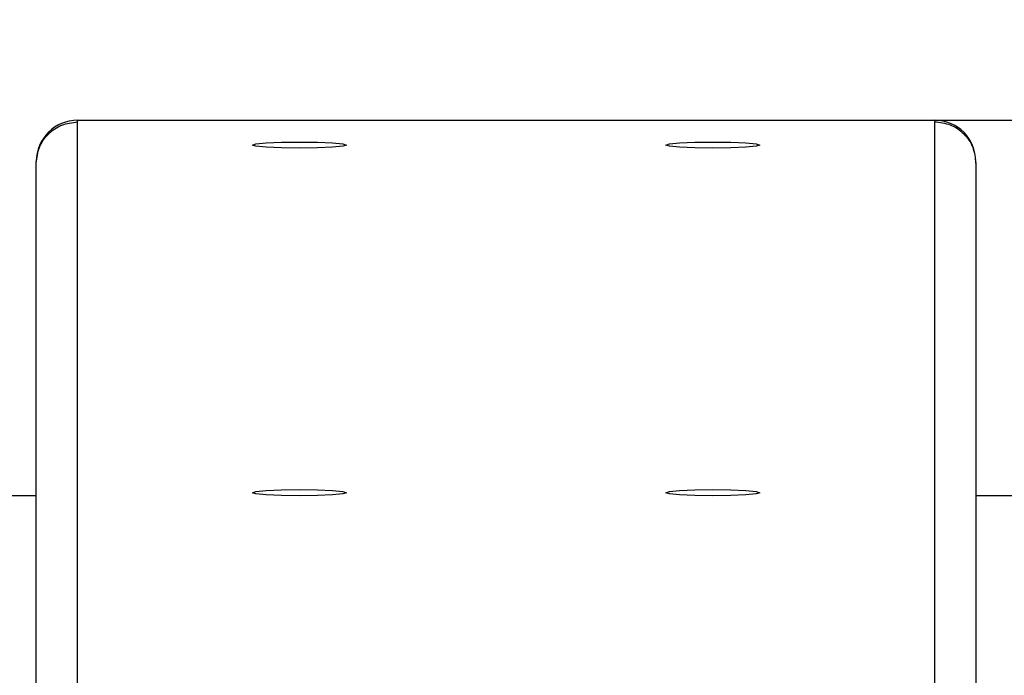
# Model space of a CAD drawing. Units: millimetres. Extents: x 3163 to 3583, y 2213 to 2510.
# Drawn here: x 3528 to 3533, y 2359 to 2362 of the extents above; entities that cross this region are included whole.
import ezdxf

# ---------------------------------------------------------------- set-up
doc = ezdxf.new("R2010")
doc.units = ezdxf.units.MM
doc.styles.get("Standard").update_dxf_attribs({"font": 'arial.ttf'})
doc.dimstyles.new('ISO-25', dxfattribs={"dimtxt": 2.5, "dimasz": 2.5, "dimexe": 1.25, "dimexo": 0.625, "dimtad": 1, "dimtxsty": 'Standard', "dimcen": 2.5, "dimadec": 0, "dimazin": 0, "dimtfac": 1, "dimtmove": 0, "dimatfit": 3, "dimfxl": 1, "dimarcsym": 0})

# ---------------------------------------------------------------- blocks, each defined once
blk = doc.blocks.new('*D24')
at = {"color": 0, "lineweight": -2, "transparency": 16777216}
for p, q in [((3557.4767, 2361.9474), (3557.4767, 2363.2454)), ((3557.4767, 2363.2454), (3564.0372, 2363.2454)), ((3531.7594, 2361.9474), (3558.4767, 2361.9474)), ((3557.4767, 2357.213), (3557.4767, 2360.9474)), ((3553.1726, 2356.213), (3558.4767, 2356.213))]:
    blk.add_line(p, q, dxfattribs=at)
at = {"color": 0, "transparency": 16777216}
for points in [[(3557.31, 2360.9474), (3557.6433, 2360.9474), (3557.4767, 2361.9474)], [(3557.31, 2357.213), (3557.6433, 2357.213), (3557.4767, 2356.213)]]:
    blk.add_solid(points, dxfattribs=at)
at = {"layer": 'Defpoints', "color": 0, "transparency": 16777216}
for p in [(3530.7594, 2361.9474), (3552.1726, 2356.213), (3557.4767, 2356.213)]:
    blk.add_point(p, dxfattribs=at)
at = {"color": 0, "transparency": 16777216, "insert": (3561.5189, 2366.5706), "char_height": 3.52778, "attachment_point": 5}
blk.add_mtext('62 ', dxfattribs=at)

msp = doc.modelspace()

# ---------------------------------------------------------------- linework, layer by layer
at = {"color": 7, "linetype": 'Continuous', "lineweight": 25}
for p, q in [((3528.6551, 2361.9478), (3532.8638, 2361.9478)), ((3528.6551, 2361.9474), (3528.6551, 2361.9478)), ((3528.6551, 2361.9478), (3532.8638, 2361.9478)), ((3528.6551, 2361.9474), (3528.6551, 2361.9478)), ((3528.6551, 2361.9478), (3532.8638, 2361.9478)), ((3528.6551, 2361.9474), (3528.6551, 2361.9478)), ((3528.6551, 2361.9478), (3532.8638, 2361.9478)), ((3528.6551, 2361.9474), (3528.6551, 2361.9478)), ((3528.6551, 2361.9478), (3532.8638, 2361.9478)), ((3528.6551, 2361.9474), (3528.6551, 2361.9478)), ((3528.6551, 2361.9478), (3532.8638, 2361.9478)), ((3528.6551, 2361.9474), (3528.6551, 2361.9478)), ((3528.6551, 2361.9478), (3532.8638, 2361.9478)), ((3528.6551, 2361.9474), (3528.6551, 2361.9478)), ((3528.6551, 2361.9478), (3532.8638, 2361.9478)), ((3528.6551, 2361.9474), (3528.6551, 2361.9478)), ((3528.6551, 2361.9478), (3532.8638, 2361.9478)), ((3528.6551, 2361.9474), (3528.6551, 2361.9478)), ((3528.6551, 2361.9478), (3532.8638, 2361.9478)), ((3528.6551, 2361.9474), (3528.6551, 2361.9478)), ((3528.6551, 2361.9478), (3532.8638, 2361.9478)), ((3528.6551, 2361.9474), (3528.6551, 2361.9478)), ((3528.6551, 2361.9474), (3532.8638, 2361.9474)), ((3528.6551, 2361.9394), (3528.6551, 2361.9474)), ((3528.6551, 2361.9474), (3532.8638, 2361.9474)), ((3528.6551, 2361.9394), (3528.6551, 2361.9474)), ((3528.6551, 2361.9474), (3532.8638, 2361.9474)), ((3528.6551, 2361.9394), (3528.6551, 2361.9474)), ((3528.6551, 2361.9474), (3532.8638, 2361.9474)), ((3528.6551, 2361.9394), (3528.6551, 2361.9474)), ((3528.6551, 2361.9474), (3532.8638, 2361.9474)), ((3528.6551, 2361.9394), (3528.6551, 2361.9474)), ((3528.6551, 2361.9474), (3532.8638, 2361.9474)), ((3528.6551, 2361.9394), (3528.6551, 2361.9474)), ((3528.6551, 2361.9474), (3532.8638, 2361.9474)), ((3528.6551, 2361.9394), (3528.6551, 2361.9474)), ((3528.6551, 2361.9474), (3532.8638, 2361.9474)), ((3528.6551, 2361.9394), (3528.6551, 2361.9474)), ((3528.6551, 2361.9474), (3532.8638, 2361.9474)), ((3528.6551, 2361.9394), (3528.6551, 2361.9474)), ((3528.6551, 2361.9474), (3532.8638, 2361.9474)), ((3528.6551, 2361.9394), (3528.6551, 2361.9474)), ((3528.6551, 2361.9474), (3532.8638, 2361.9474)), ((3528.6551, 2361.9394), (3528.6551, 2361.9474)), ((3528.6551, 2358.2694), (3528.6551, 2361.9394)), ((3528.6551, 2358.2694), (3528.6551, 2361.9394)), ((3528.6551, 2358.2694), (3528.6551, 2361.9394)), ((3528.6551, 2358.2694), (3528.6551, 2361.9394)), ((3528.6551, 2358.2694), (3528.6551, 2361.9394)), ((3528.6551, 2358.2694), (3528.6551, 2361.9394)), ((3528.6551, 2358.2694), (3528.6551, 2361.9394)), ((3528.6551, 2358.2694), (3528.6551, 2361.9394)), ((3528.6551, 2358.2694), (3528.6551, 2361.9394)), ((3528.6551, 2358.2694), (3528.6551, 2361.9394)), ((3528.6551, 2358.2694), (3528.6551, 2361.9394)), ((3532.8638, 2361.9478), (3532.8638, 2361.9474)), ((3532.8638, 2361.9478), (3532.8638, 2361.9474)), ((3532.8638, 2361.9478), (3532.8638, 2361.9474)), ((3532.8638, 2361.9478), (3532.8638, 2361.9474)), ((3532.8638, 2361.9478), (3532.8638, 2361.9474)), ((3532.8638, 2361.9478), (3532.8638, 2361.9474)), ((3532.8638, 2361.9478), (3532.8638, 2361.9474)), ((3532.8638, 2361.9478), (3532.8638, 2361.9474)), ((3532.8638, 2361.9478), (3532.8638, 2361.9474)), ((3532.8638, 2361.9478), (3532.8638, 2361.9474)), ((3532.8638, 2361.9478), (3532.8638, 2361.9474)), ((3532.8638, 2361.9474), (3532.8638, 2361.9402)), ((3532.8638, 2361.9474), (3532.8638, 2361.9402)), ((3532.8638, 2361.9474), (3532.8638, 2361.9402)), ((3532.8638, 2361.9474), (3532.8638, 2361.9402)), ((3532.8638, 2361.9474), (3532.8638, 2361.9402)), ((3532.8638, 2361.9474), (3532.8638, 2361.9402)), ((3532.8638, 2361.9474), (3532.8638, 2361.9402)), ((3532.8638, 2361.9474), (3532.8638, 2361.9402)), ((3532.8638, 2361.9474), (3532.8638, 2361.9402)), ((3532.8638, 2361.9474), (3532.8638, 2361.9402)), ((3532.8638, 2361.9474), (3532.8638, 2361.9402)), ((3532.8638, 2361.9402), (3532.8638, 2358.2694)), ((3532.8638, 2361.9402), (3532.8638, 2358.2694)), ((3532.8638, 2361.9402), (3532.8638, 2358.2694)), ((3532.8638, 2361.9402), (3532.8638, 2358.2694)), ((3532.8638, 2361.9402), (3532.8638, 2358.2694)), ((3532.8638, 2361.9402), (3532.8638, 2358.2694)), ((3532.8638, 2361.9402), (3532.8638, 2358.2694)), ((3532.8638, 2361.9402), (3532.8638, 2358.2694)), ((3532.8638, 2361.9402), (3532.8638, 2358.2694)), ((3532.8638, 2361.9402), (3532.8638, 2358.2694)), ((3532.8638, 2361.9402), (3532.8638, 2358.2694)), ((3528.452, 2361.7364), (3528.452, 2361.7448)), ((3528.452, 2361.7364), (3528.452, 2361.7448)), ((3528.452, 2361.7364), (3528.452, 2361.7448)), ((3528.452, 2361.7364), (3528.452, 2361.7448)), ((3528.452, 2361.7364), (3528.452, 2361.7448)), ((3528.452, 2361.7364), (3528.452, 2361.7448)), ((3528.452, 2361.7364), (3528.452, 2361.7448)), ((3528.452, 2361.7364), (3528.452, 2361.7448)), ((3528.452, 2361.7364), (3528.452, 2361.7448)), ((3528.452, 2361.7364), (3528.452, 2361.7448)), ((3528.452, 2361.7364), (3528.452, 2361.7448)), ((3528.452, 2358.065), (3528.452, 2361.7364)), ((3528.452, 2358.065), (3528.452, 2361.7364)), ((3528.452, 2358.065), (3528.452, 2361.7364)), ((3528.452, 2358.065), (3528.452, 2361.7364)), ((3528.452, 2358.065), (3528.452, 2361.7364)), ((3528.452, 2358.065), (3528.452, 2361.7364)), ((3528.452, 2358.065), (3528.452, 2361.7364)), ((3528.452, 2358.065), (3528.452, 2361.7364)), ((3528.452, 2358.065), (3528.452, 2361.7364)), ((3528.452, 2358.065), (3528.452, 2361.7364)), ((3528.452, 2358.065), (3528.452, 2361.7364)), ((3533.0668, 2361.7368), (3533.0668, 2361.7448)), ((3533.0668, 2361.7368), (3533.0668, 2361.7448)), ((3533.0668, 2361.7368), (3533.0668, 2361.7448)), ((3533.0668, 2361.7368), (3533.0668, 2361.7448)), ((3533.0668, 2361.7368), (3533.0668, 2361.7448)), ((3533.0668, 2361.7368), (3533.0668, 2361.7448)), ((3533.0668, 2361.7368), (3533.0668, 2361.7448)), ((3533.0668, 2361.7368), (3533.0668, 2361.7448)), ((3533.0668, 2361.7368), (3533.0668, 2361.7448)), ((3533.0668, 2361.7368), (3533.0668, 2361.7448)), ((3533.0668, 2361.7368), (3533.0668, 2361.7448)), ((3533.0668, 2361.7368), (3533.0668, 2358.065)), ((3533.0668, 2361.7368), (3533.0668, 2358.065)), ((3533.0668, 2361.7368), (3533.0668, 2358.065)), ((3533.0668, 2361.7368), (3533.0668, 2358.065)), ((3533.0668, 2361.7368), (3533.0668, 2358.065)), ((3533.0668, 2361.7368), (3533.0668, 2358.065)), ((3533.0668, 2361.7368), (3533.0668, 2358.065)), ((3533.0668, 2361.7368), (3533.0668, 2358.065)), ((3533.0668, 2361.7368), (3533.0668, 2358.065)), ((3533.0668, 2361.7368), (3533.0668, 2358.065)), ((3533.0668, 2361.7368), (3533.0668, 2358.065)), ((3528.452, 2360.1015), (3512.8924, 2360.1015)), ((3528.452, 2360.1015), (3512.8924, 2360.1015)), ((3528.452, 2360.1015), (3512.8924, 2360.1015)), ((3528.452, 2360.1015), (3512.8924, 2360.1015)), ((3528.452, 2360.1015), (3512.8924, 2360.1015)), ((3528.452, 2360.1015), (3512.8924, 2360.1015)), ((3528.452, 2360.1015), (3512.8924, 2360.1015)), ((3528.452, 2360.1015), (3512.8924, 2360.1015)), ((3528.452, 2360.1015), (3512.8924, 2360.1015)), ((3528.452, 2360.1015), (3512.8924, 2360.1015)), ((3528.452, 2360.1015), (3512.8924, 2360.1015)), ((3547.7558, 2360.1015), (3533.0668, 2360.1015)), ((3547.7558, 2360.1015), (3533.0668, 2360.1015)), ((3547.7558, 2360.1015), (3533.0668, 2360.1015)), ((3547.7558, 2360.1015), (3533.0668, 2360.1015)), ((3547.7558, 2360.1015), (3533.0668, 2360.1015)), ((3547.7558, 2360.1015), (3533.0668, 2360.1015)), ((3547.7558, 2360.1015), (3533.0668, 2360.1015)), ((3547.7558, 2360.1015), (3533.0668, 2360.1015)), ((3547.7558, 2360.1015), (3533.0668, 2360.1015)), ((3547.7558, 2360.1015), (3533.0668, 2360.1015)), ((3547.7558, 2360.1015), (3533.0668, 2360.1015))]:
    msp.add_line(p, q, dxfattribs=at)
at = {"color": 7, "linetype": 'Continuous', "lineweight": 25, "flags": 128}
for points in [[(3529.7442, 2361.81), (3529.6559, 2361.8112), (3529.581, 2361.8145), (3529.531, 2361.8195), (3529.5134, 2361.8253), (3529.531, 2361.8311), (3529.581, 2361.8361), (3529.6559, 2361.8394), (3529.7442, 2361.8406), (3529.8325, 2361.8394), (3529.9073, 2361.8361), (3529.9573, 2361.8311), (3529.9749, 2361.8253), (3529.9573, 2361.8195), (3529.9073, 2361.8145), (3529.8325, 2361.8112), (3529.7442, 2361.81)], [(3529.7442, 2361.81), (3529.6559, 2361.8112), (3529.581, 2361.8145), (3529.531, 2361.8195), (3529.5134, 2361.8253), (3529.531, 2361.8311), (3529.581, 2361.8361), (3529.6559, 2361.8394), (3529.7442, 2361.8406), (3529.8325, 2361.8394), (3529.9073, 2361.8361), (3529.9573, 2361.8311), (3529.9749, 2361.8253), (3529.9573, 2361.8195), (3529.9073, 2361.8145), (3529.8325, 2361.8112), (3529.7442, 2361.81)], [(3529.7442, 2361.81), (3529.6559, 2361.8112), (3529.581, 2361.8145), (3529.531, 2361.8195), (3529.5134, 2361.8253), (3529.531, 2361.8311), (3529.581, 2361.8361), (3529.6559, 2361.8394), (3529.7442, 2361.8406), (3529.8325, 2361.8394), (3529.9073, 2361.8361), (3529.9573, 2361.8311), (3529.9749, 2361.8253), (3529.9573, 2361.8195), (3529.9073, 2361.8145), (3529.8325, 2361.8112), (3529.7442, 2361.81)], [(3529.7442, 2361.81), (3529.6559, 2361.8112), (3529.581, 2361.8145), (3529.531, 2361.8195), (3529.5134, 2361.8253), (3529.531, 2361.8311), (3529.581, 2361.8361), (3529.6559, 2361.8394), (3529.7442, 2361.8406), (3529.8325, 2361.8394), (3529.9073, 2361.8361), (3529.9573, 2361.8311), (3529.9749, 2361.8253), (3529.9573, 2361.8195), (3529.9073, 2361.8145), (3529.8325, 2361.8112), (3529.7442, 2361.81)], [(3529.7442, 2361.81), (3529.6559, 2361.8112), (3529.581, 2361.8145), (3529.531, 2361.8195), (3529.5134, 2361.8253), (3529.531, 2361.8311), (3529.581, 2361.8361), (3529.6559, 2361.8394), (3529.7442, 2361.8406), (3529.8325, 2361.8394), (3529.9073, 2361.8361), (3529.9573, 2361.8311), (3529.9749, 2361.8253), (3529.9573, 2361.8195), (3529.9073, 2361.8145), (3529.8325, 2361.8112), (3529.7442, 2361.81)], [(3529.7442, 2361.81), (3529.6559, 2361.8112), (3529.581, 2361.8145), (3529.531, 2361.8195), (3529.5134, 2361.8253), (3529.531, 2361.8311), (3529.581, 2361.8361), (3529.6559, 2361.8394), (3529.7442, 2361.8406), (3529.8325, 2361.8394), (3529.9073, 2361.8361), (3529.9573, 2361.8311), (3529.9749, 2361.8253), (3529.9573, 2361.8195), (3529.9073, 2361.8145), (3529.8325, 2361.8112), (3529.7442, 2361.81)], [(3529.7442, 2361.81), (3529.6559, 2361.8112), (3529.581, 2361.8145), (3529.531, 2361.8195), (3529.5134, 2361.8253), (3529.531, 2361.8311), (3529.581, 2361.8361), (3529.6559, 2361.8394), (3529.7442, 2361.8406), (3529.8325, 2361.8394), (3529.9073, 2361.8361), (3529.9573, 2361.8311), (3529.9749, 2361.8253), (3529.9573, 2361.8195), (3529.9073, 2361.8145), (3529.8325, 2361.8112), (3529.7442, 2361.81)], [(3529.7442, 2361.81), (3529.6559, 2361.8112), (3529.581, 2361.8145), (3529.531, 2361.8195), (3529.5134, 2361.8253), (3529.531, 2361.8311), (3529.581, 2361.8361), (3529.6559, 2361.8394), (3529.7442, 2361.8406), (3529.8325, 2361.8394), (3529.9073, 2361.8361), (3529.9573, 2361.8311), (3529.9749, 2361.8253), (3529.9573, 2361.8195), (3529.9073, 2361.8145), (3529.8325, 2361.8112), (3529.7442, 2361.81)], [(3529.7442, 2361.81), (3529.6559, 2361.8112), (3529.581, 2361.8145), (3529.531, 2361.8195), (3529.5134, 2361.8253), (3529.531, 2361.8311), (3529.581, 2361.8361), (3529.6559, 2361.8394), (3529.7442, 2361.8406), (3529.8325, 2361.8394), (3529.9073, 2361.8361), (3529.9573, 2361.8311), (3529.9749, 2361.8253), (3529.9573, 2361.8195), (3529.9073, 2361.8145), (3529.8325, 2361.8112), (3529.7442, 2361.81)], [(3529.7442, 2361.81), (3529.6559, 2361.8112), (3529.581, 2361.8145), (3529.531, 2361.8195), (3529.5134, 2361.8253), (3529.531, 2361.8311), (3529.581, 2361.8361), (3529.6559, 2361.8394), (3529.7442, 2361.8406), (3529.8325, 2361.8394), (3529.9073, 2361.8361), (3529.9573, 2361.8311), (3529.9749, 2361.8253), (3529.9573, 2361.8195), (3529.9073, 2361.8145), (3529.8325, 2361.8112), (3529.7442, 2361.81)], [(3529.7442, 2361.81), (3529.6559, 2361.8112), (3529.581, 2361.8145), (3529.531, 2361.8195), (3529.5134, 2361.8253), (3529.531, 2361.8311), (3529.581, 2361.8361), (3529.6559, 2361.8394), (3529.7442, 2361.8406), (3529.8325, 2361.8394), (3529.9073, 2361.8361), (3529.9573, 2361.8311), (3529.9749, 2361.8253), (3529.9573, 2361.8195), (3529.9073, 2361.8145), (3529.8325, 2361.8112), (3529.7442, 2361.81)], [(3531.7747, 2361.8406), (3531.863, 2361.8394), (3531.9378, 2361.8361), (3531.9878, 2361.8311), (3532.0054, 2361.8253), (3531.9878, 2361.8195), (3531.9378, 2361.8145), (3531.863, 2361.8112), (3531.7747, 2361.81), (3531.6864, 2361.8112), (3531.6115, 2361.8145), (3531.5615, 2361.8195), (3531.5439, 2361.8253), (3531.5615, 2361.8311), (3531.6115, 2361.8361), (3531.6864, 2361.8394), (3531.7747, 2361.8406)], [(3531.7747, 2361.8406), (3531.863, 2361.8394), (3531.9378, 2361.8361), (3531.9878, 2361.8311), (3532.0054, 2361.8253), (3531.9878, 2361.8195), (3531.9378, 2361.8145), (3531.863, 2361.8112), (3531.7747, 2361.81), (3531.6864, 2361.8112), (3531.6115, 2361.8145), (3531.5615, 2361.8195), (3531.5439, 2361.8253), (3531.5615, 2361.8311), (3531.6115, 2361.8361), (3531.6864, 2361.8394), (3531.7747, 2361.8406)], [(3531.7747, 2361.8406), (3531.863, 2361.8394), (3531.9378, 2361.8361), (3531.9878, 2361.8311), (3532.0054, 2361.8253), (3531.9878, 2361.8195), (3531.9378, 2361.8145), (3531.863, 2361.8112), (3531.7747, 2361.81), (3531.6864, 2361.8112), (3531.6115, 2361.8145), (3531.5615, 2361.8195), (3531.5439, 2361.8253), (3531.5615, 2361.8311), (3531.6115, 2361.8361), (3531.6864, 2361.8394), (3531.7747, 2361.8406)], [(3531.7747, 2361.8406), (3531.863, 2361.8394), (3531.9378, 2361.8361), (3531.9878, 2361.8311), (3532.0054, 2361.8253), (3531.9878, 2361.8195), (3531.9378, 2361.8145), (3531.863, 2361.8112), (3531.7747, 2361.81), (3531.6864, 2361.8112), (3531.6115, 2361.8145), (3531.5615, 2361.8195), (3531.5439, 2361.8253), (3531.5615, 2361.8311), (3531.6115, 2361.8361), (3531.6864, 2361.8394), (3531.7747, 2361.8406)], [(3531.7747, 2361.8406), (3531.863, 2361.8394), (3531.9378, 2361.8361), (3531.9878, 2361.8311), (3532.0054, 2361.8253), (3531.9878, 2361.8195), (3531.9378, 2361.8145), (3531.863, 2361.8112), (3531.7747, 2361.81), (3531.6864, 2361.8112), (3531.6115, 2361.8145), (3531.5615, 2361.8195), (3531.5439, 2361.8253), (3531.5615, 2361.8311), (3531.6115, 2361.8361), (3531.6864, 2361.8394), (3531.7747, 2361.8406)], [(3531.7747, 2361.8406), (3531.863, 2361.8394), (3531.9378, 2361.8361), (3531.9878, 2361.8311), (3532.0054, 2361.8253), (3531.9878, 2361.8195), (3531.9378, 2361.8145), (3531.863, 2361.8112), (3531.7747, 2361.81), (3531.6864, 2361.8112), (3531.6115, 2361.8145), (3531.5615, 2361.8195), (3531.5439, 2361.8253), (3531.5615, 2361.8311), (3531.6115, 2361.8361), (3531.6864, 2361.8394), (3531.7747, 2361.8406)], [(3531.7747, 2361.8406), (3531.863, 2361.8394), (3531.9378, 2361.8361), (3531.9878, 2361.8311), (3532.0054, 2361.8253), (3531.9878, 2361.8195), (3531.9378, 2361.8145), (3531.863, 2361.8112), (3531.7747, 2361.81), (3531.6864, 2361.8112), (3531.6115, 2361.8145), (3531.5615, 2361.8195), (3531.5439, 2361.8253), (3531.5615, 2361.8311), (3531.6115, 2361.8361), (3531.6864, 2361.8394), (3531.7747, 2361.8406)], [(3531.7747, 2361.8406), (3531.863, 2361.8394), (3531.9378, 2361.8361), (3531.9878, 2361.8311), (3532.0054, 2361.8253), (3531.9878, 2361.8195), (3531.9378, 2361.8145), (3531.863, 2361.8112), (3531.7747, 2361.81), (3531.6864, 2361.8112), (3531.6115, 2361.8145), (3531.5615, 2361.8195), (3531.5439, 2361.8253), (3531.5615, 2361.8311), (3531.6115, 2361.8361), (3531.6864, 2361.8394), (3531.7747, 2361.8406)], [(3531.7747, 2361.8406), (3531.863, 2361.8394), (3531.9378, 2361.8361), (3531.9878, 2361.8311), (3532.0054, 2361.8253), (3531.9878, 2361.8195), (3531.9378, 2361.8145), (3531.863, 2361.8112), (3531.7747, 2361.81), (3531.6864, 2361.8112), (3531.6115, 2361.8145), (3531.5615, 2361.8195), (3531.5439, 2361.8253), (3531.5615, 2361.8311), (3531.6115, 2361.8361), (3531.6864, 2361.8394), (3531.7747, 2361.8406)], [(3531.7747, 2361.8406), (3531.863, 2361.8394), (3531.9378, 2361.8361), (3531.9878, 2361.8311), (3532.0054, 2361.8253), (3531.9878, 2361.8195), (3531.9378, 2361.8145), (3531.863, 2361.8112), (3531.7747, 2361.81), (3531.6864, 2361.8112), (3531.6115, 2361.8145), (3531.5615, 2361.8195), (3531.5439, 2361.8253), (3531.5615, 2361.8311), (3531.6115, 2361.8361), (3531.6864, 2361.8394), (3531.7747, 2361.8406)], [(3531.7747, 2361.8406), (3531.863, 2361.8394), (3531.9378, 2361.8361), (3531.9878, 2361.8311), (3532.0054, 2361.8253), (3531.9878, 2361.8195), (3531.9378, 2361.8145), (3531.863, 2361.8112), (3531.7747, 2361.81), (3531.6864, 2361.8112), (3531.6115, 2361.8145), (3531.5615, 2361.8195), (3531.5439, 2361.8253), (3531.5615, 2361.8311), (3531.6115, 2361.8361), (3531.6864, 2361.8394), (3531.7747, 2361.8406)], [(3529.7442, 2360.1017), (3529.6559, 2360.1029), (3529.581, 2360.1062), (3529.531, 2360.1111), (3529.5134, 2360.117), (3529.531, 2360.1228), (3529.581, 2360.1277), (3529.6559, 2360.1311), (3529.7442, 2360.1322), (3529.8325, 2360.1311), (3529.9073, 2360.1277), (3529.9573, 2360.1228), (3529.9749, 2360.117), (3529.9573, 2360.1111), (3529.9073, 2360.1062), (3529.8325, 2360.1029), (3529.7442, 2360.1017)], [(3529.7442, 2360.1017), (3529.6559, 2360.1029), (3529.581, 2360.1062), (3529.531, 2360.1111), (3529.5134, 2360.117), (3529.531, 2360.1228), (3529.581, 2360.1277), (3529.6559, 2360.1311), (3529.7442, 2360.1322), (3529.8325, 2360.1311), (3529.9073, 2360.1277), (3529.9573, 2360.1228), (3529.9749, 2360.117), (3529.9573, 2360.1111), (3529.9073, 2360.1062), (3529.8325, 2360.1029), (3529.7442, 2360.1017)], [(3529.7442, 2360.1017), (3529.6559, 2360.1029), (3529.581, 2360.1062), (3529.531, 2360.1111), (3529.5134, 2360.117), (3529.531, 2360.1228), (3529.581, 2360.1277), (3529.6559, 2360.1311), (3529.7442, 2360.1322), (3529.8325, 2360.1311), (3529.9073, 2360.1277), (3529.9573, 2360.1228), (3529.9749, 2360.117), (3529.9573, 2360.1111), (3529.9073, 2360.1062), (3529.8325, 2360.1029), (3529.7442, 2360.1017)], [(3529.7442, 2360.1017), (3529.6559, 2360.1029), (3529.581, 2360.1062), (3529.531, 2360.1111), (3529.5134, 2360.117), (3529.531, 2360.1228), (3529.581, 2360.1277), (3529.6559, 2360.1311), (3529.7442, 2360.1322), (3529.8325, 2360.1311), (3529.9073, 2360.1277), (3529.9573, 2360.1228), (3529.9749, 2360.117), (3529.9573, 2360.1111), (3529.9073, 2360.1062), (3529.8325, 2360.1029), (3529.7442, 2360.1017)], [(3529.7442, 2360.1017), (3529.6559, 2360.1029), (3529.581, 2360.1062), (3529.531, 2360.1111), (3529.5134, 2360.117), (3529.531, 2360.1228), (3529.581, 2360.1277), (3529.6559, 2360.1311), (3529.7442, 2360.1322), (3529.8325, 2360.1311), (3529.9073, 2360.1277), (3529.9573, 2360.1228), (3529.9749, 2360.117), (3529.9573, 2360.1111), (3529.9073, 2360.1062), (3529.8325, 2360.1029), (3529.7442, 2360.1017)], [(3529.7442, 2360.1017), (3529.6559, 2360.1029), (3529.581, 2360.1062), (3529.531, 2360.1111), (3529.5134, 2360.117), (3529.531, 2360.1228), (3529.581, 2360.1277), (3529.6559, 2360.1311), (3529.7442, 2360.1322), (3529.8325, 2360.1311), (3529.9073, 2360.1277), (3529.9573, 2360.1228), (3529.9749, 2360.117), (3529.9573, 2360.1111), (3529.9073, 2360.1062), (3529.8325, 2360.1029), (3529.7442, 2360.1017)], [(3529.7442, 2360.1017), (3529.6559, 2360.1029), (3529.581, 2360.1062), (3529.531, 2360.1111), (3529.5134, 2360.117), (3529.531, 2360.1228), (3529.581, 2360.1277), (3529.6559, 2360.1311), (3529.7442, 2360.1322), (3529.8325, 2360.1311), (3529.9073, 2360.1277), (3529.9573, 2360.1228), (3529.9749, 2360.117), (3529.9573, 2360.1111), (3529.9073, 2360.1062), (3529.8325, 2360.1029), (3529.7442, 2360.1017)], [(3529.7442, 2360.1017), (3529.6559, 2360.1029), (3529.581, 2360.1062), (3529.531, 2360.1111), (3529.5134, 2360.117), (3529.531, 2360.1228), (3529.581, 2360.1277), (3529.6559, 2360.1311), (3529.7442, 2360.1322), (3529.8325, 2360.1311), (3529.9073, 2360.1277), (3529.9573, 2360.1228), (3529.9749, 2360.117), (3529.9573, 2360.1111), (3529.9073, 2360.1062), (3529.8325, 2360.1029), (3529.7442, 2360.1017)], [(3529.7442, 2360.1017), (3529.6559, 2360.1029), (3529.581, 2360.1062), (3529.531, 2360.1111), (3529.5134, 2360.117), (3529.531, 2360.1228), (3529.581, 2360.1277), (3529.6559, 2360.1311), (3529.7442, 2360.1322), (3529.8325, 2360.1311), (3529.9073, 2360.1277), (3529.9573, 2360.1228), (3529.9749, 2360.117), (3529.9573, 2360.1111), (3529.9073, 2360.1062), (3529.8325, 2360.1029), (3529.7442, 2360.1017)], [(3529.7442, 2360.1017), (3529.6559, 2360.1029), (3529.581, 2360.1062), (3529.531, 2360.1111), (3529.5134, 2360.117), (3529.531, 2360.1228), (3529.581, 2360.1277), (3529.6559, 2360.1311), (3529.7442, 2360.1322), (3529.8325, 2360.1311), (3529.9073, 2360.1277), (3529.9573, 2360.1228), (3529.9749, 2360.117), (3529.9573, 2360.1111), (3529.9073, 2360.1062), (3529.8325, 2360.1029), (3529.7442, 2360.1017)], [(3529.7442, 2360.1017), (3529.6559, 2360.1029), (3529.581, 2360.1062), (3529.531, 2360.1111), (3529.5134, 2360.117), (3529.531, 2360.1228), (3529.581, 2360.1277), (3529.6559, 2360.1311), (3529.7442, 2360.1322), (3529.8325, 2360.1311), (3529.9073, 2360.1277), (3529.9573, 2360.1228), (3529.9749, 2360.117), (3529.9573, 2360.1111), (3529.9073, 2360.1062), (3529.8325, 2360.1029), (3529.7442, 2360.1017)], [(3531.7747, 2360.1322), (3531.863, 2360.1311), (3531.9378, 2360.1277), (3531.9878, 2360.1228), (3532.0054, 2360.117), (3531.9878, 2360.1111), (3531.9378, 2360.1062), (3531.863, 2360.1029), (3531.7747, 2360.1017), (3531.6864, 2360.1029), (3531.6115, 2360.1062), (3531.5615, 2360.1111), (3531.5439, 2360.117), (3531.5615, 2360.1228), (3531.6115, 2360.1277), (3531.6864, 2360.1311), (3531.7747, 2360.1322)], [(3531.7747, 2360.1322), (3531.863, 2360.1311), (3531.9378, 2360.1277), (3531.9878, 2360.1228), (3532.0054, 2360.117), (3531.9878, 2360.1111), (3531.9378, 2360.1062), (3531.863, 2360.1029), (3531.7747, 2360.1017), (3531.6864, 2360.1029), (3531.6115, 2360.1062), (3531.5615, 2360.1111), (3531.5439, 2360.117), (3531.5615, 2360.1228), (3531.6115, 2360.1277), (3531.6864, 2360.1311), (3531.7747, 2360.1322)], [(3531.7747, 2360.1322), (3531.863, 2360.1311), (3531.9378, 2360.1277), (3531.9878, 2360.1228), (3532.0054, 2360.117), (3531.9878, 2360.1111), (3531.9378, 2360.1062), (3531.863, 2360.1029), (3531.7747, 2360.1017), (3531.6864, 2360.1029), (3531.6115, 2360.1062), (3531.5615, 2360.1111), (3531.5439, 2360.117), (3531.5615, 2360.1228), (3531.6115, 2360.1277), (3531.6864, 2360.1311), (3531.7747, 2360.1322)], [(3531.7747, 2360.1322), (3531.863, 2360.1311), (3531.9378, 2360.1277), (3531.9878, 2360.1228), (3532.0054, 2360.117), (3531.9878, 2360.1111), (3531.9378, 2360.1062), (3531.863, 2360.1029), (3531.7747, 2360.1017), (3531.6864, 2360.1029), (3531.6115, 2360.1062), (3531.5615, 2360.1111), (3531.5439, 2360.117), (3531.5615, 2360.1228), (3531.6115, 2360.1277), (3531.6864, 2360.1311), (3531.7747, 2360.1322)], [(3531.7747, 2360.1322), (3531.863, 2360.1311), (3531.9378, 2360.1277), (3531.9878, 2360.1228), (3532.0054, 2360.117), (3531.9878, 2360.1111), (3531.9378, 2360.1062), (3531.863, 2360.1029), (3531.7747, 2360.1017), (3531.6864, 2360.1029), (3531.6115, 2360.1062), (3531.5615, 2360.1111), (3531.5439, 2360.117), (3531.5615, 2360.1228), (3531.6115, 2360.1277), (3531.6864, 2360.1311), (3531.7747, 2360.1322)], [(3531.7747, 2360.1322), (3531.863, 2360.1311), (3531.9378, 2360.1277), (3531.9878, 2360.1228), (3532.0054, 2360.117), (3531.9878, 2360.1111), (3531.9378, 2360.1062), (3531.863, 2360.1029), (3531.7747, 2360.1017), (3531.6864, 2360.1029), (3531.6115, 2360.1062), (3531.5615, 2360.1111), (3531.5439, 2360.117), (3531.5615, 2360.1228), (3531.6115, 2360.1277), (3531.6864, 2360.1311), (3531.7747, 2360.1322)], [(3531.7747, 2360.1322), (3531.863, 2360.1311), (3531.9378, 2360.1277), (3531.9878, 2360.1228), (3532.0054, 2360.117), (3531.9878, 2360.1111), (3531.9378, 2360.1062), (3531.863, 2360.1029), (3531.7747, 2360.1017), (3531.6864, 2360.1029), (3531.6115, 2360.1062), (3531.5615, 2360.1111), (3531.5439, 2360.117), (3531.5615, 2360.1228), (3531.6115, 2360.1277), (3531.6864, 2360.1311), (3531.7747, 2360.1322)], [(3531.7747, 2360.1322), (3531.863, 2360.1311), (3531.9378, 2360.1277), (3531.9878, 2360.1228), (3532.0054, 2360.117), (3531.9878, 2360.1111), (3531.9378, 2360.1062), (3531.863, 2360.1029), (3531.7747, 2360.1017), (3531.6864, 2360.1029), (3531.6115, 2360.1062), (3531.5615, 2360.1111), (3531.5439, 2360.117), (3531.5615, 2360.1228), (3531.6115, 2360.1277), (3531.6864, 2360.1311), (3531.7747, 2360.1322)], [(3531.7747, 2360.1322), (3531.863, 2360.1311), (3531.9378, 2360.1277), (3531.9878, 2360.1228), (3532.0054, 2360.117), (3531.9878, 2360.1111), (3531.9378, 2360.1062), (3531.863, 2360.1029), (3531.7747, 2360.1017), (3531.6864, 2360.1029), (3531.6115, 2360.1062), (3531.5615, 2360.1111), (3531.5439, 2360.117), (3531.5615, 2360.1228), (3531.6115, 2360.1277), (3531.6864, 2360.1311), (3531.7747, 2360.1322)], [(3531.7747, 2360.1322), (3531.863, 2360.1311), (3531.9378, 2360.1277), (3531.9878, 2360.1228), (3532.0054, 2360.117), (3531.9878, 2360.1111), (3531.9378, 2360.1062), (3531.863, 2360.1029), (3531.7747, 2360.1017), (3531.6864, 2360.1029), (3531.6115, 2360.1062), (3531.5615, 2360.1111), (3531.5439, 2360.117), (3531.5615, 2360.1228), (3531.6115, 2360.1277), (3531.6864, 2360.1311), (3531.7747, 2360.1322)], [(3531.7747, 2360.1322), (3531.863, 2360.1311), (3531.9378, 2360.1277), (3531.9878, 2360.1228), (3532.0054, 2360.117), (3531.9878, 2360.1111), (3531.9378, 2360.1062), (3531.863, 2360.1029), (3531.7747, 2360.1017), (3531.6864, 2360.1029), (3531.6115, 2360.1062), (3531.5615, 2360.1111), (3531.5439, 2360.117), (3531.5615, 2360.1228), (3531.6115, 2360.1277), (3531.6864, 2360.1311), (3531.7747, 2360.1322)]]:
    msp.add_lwpolyline(points, dxfattribs=at)
at = {"color": 7, "linetype": 'Continuous', "lineweight": 25}
for centre, start, end in [((3528.6551, 2361.7448), 90, 180), ((3528.6551, 2361.7448), 90, 180), ((3528.6551, 2361.7448), 90, 180), ((3528.6551, 2361.7448), 90, 180), ((3528.6551, 2361.7448), 90, 180), ((3528.6551, 2361.7448), 90, 180), ((3528.6551, 2361.7448), 90, 180), ((3528.6551, 2361.7448), 90, 180), ((3528.6551, 2361.7448), 90, 180), ((3528.6551, 2361.7448), 90, 180), ((3528.6551, 2361.7448), 90, 180), ((3532.8638, 2361.7448), 0, 90), ((3532.8638, 2361.7448), 0, 90), ((3532.8638, 2361.7448), 0, 90), ((3532.8638, 2361.7448), 0, 90), ((3532.8638, 2361.7448), 0, 90), ((3532.8638, 2361.7448), 0, 90), ((3532.8638, 2361.7448), 0, 90), ((3532.8638, 2361.7448), 0, 90), ((3532.8638, 2361.7448), 0, 90), ((3532.8638, 2361.7448), 0, 90), ((3532.8638, 2361.7448), 0, 90)]:
    msp.add_arc(centre, 0.203, start, end, dxfattribs=at)
for points in [[(3528.452, 2361.7364), (3528.4551, 2361.763), (3528.4612, 2361.8161), (3528.5082, 2361.8832), (3528.5753, 2361.9301), (3528.6285, 2361.9363), (3528.6551, 2361.9394)], [(3528.452, 2361.7364), (3528.4551, 2361.763), (3528.4612, 2361.8161), (3528.5082, 2361.8832), (3528.5753, 2361.9301), (3528.6285, 2361.9363), (3528.6551, 2361.9394)], [(3528.452, 2361.7364), (3528.4551, 2361.763), (3528.4612, 2361.8161), (3528.5082, 2361.8832), (3528.5753, 2361.9301), (3528.6285, 2361.9363), (3528.6551, 2361.9394)], [(3528.452, 2361.7364), (3528.4551, 2361.763), (3528.4612, 2361.8161), (3528.5082, 2361.8832), (3528.5753, 2361.9301), (3528.6285, 2361.9363), (3528.6551, 2361.9394)], [(3528.452, 2361.7364), (3528.4551, 2361.763), (3528.4612, 2361.8161), (3528.5082, 2361.8832), (3528.5753, 2361.9301), (3528.6285, 2361.9363), (3528.6551, 2361.9394)], [(3528.452, 2361.7364), (3528.4551, 2361.763), (3528.4612, 2361.8161), (3528.5082, 2361.8832), (3528.5753, 2361.9301), (3528.6285, 2361.9363), (3528.6551, 2361.9394)], [(3528.452, 2361.7364), (3528.4551, 2361.763), (3528.4612, 2361.8161), (3528.5082, 2361.8832), (3528.5753, 2361.9301), (3528.6285, 2361.9363), (3528.6551, 2361.9394)], [(3528.452, 2361.7364), (3528.4551, 2361.763), (3528.4612, 2361.8161), (3528.5082, 2361.8832), (3528.5753, 2361.9301), (3528.6285, 2361.9363), (3528.6551, 2361.9394)], [(3528.452, 2361.7364), (3528.4551, 2361.763), (3528.4612, 2361.8161), (3528.5082, 2361.8832), (3528.5753, 2361.9301), (3528.6285, 2361.9363), (3528.6551, 2361.9394)], [(3528.452, 2361.7364), (3528.4551, 2361.763), (3528.4612, 2361.8161), (3528.5082, 2361.8832), (3528.5753, 2361.9301), (3528.6285, 2361.9363), (3528.6551, 2361.9394)], [(3528.452, 2361.7364), (3528.4551, 2361.763), (3528.4612, 2361.8161), (3528.5082, 2361.8832), (3528.5753, 2361.9301), (3528.6285, 2361.9363), (3528.6551, 2361.9394)], [(3532.8638, 2361.9402), (3532.8904, 2361.9371), (3532.9436, 2361.9309), (3533.0107, 2361.8838), (3533.0577, 2361.8167), (3533.0638, 2361.7634), (3533.0668, 2361.7368)], [(3532.8638, 2361.9402), (3532.8904, 2361.9371), (3532.9436, 2361.9309), (3533.0107, 2361.8838), (3533.0577, 2361.8167), (3533.0638, 2361.7634), (3533.0668, 2361.7368)], [(3532.8638, 2361.9402), (3532.8904, 2361.9371), (3532.9436, 2361.9309), (3533.0107, 2361.8838), (3533.0577, 2361.8167), (3533.0638, 2361.7634), (3533.0668, 2361.7368)], [(3532.8638, 2361.9402), (3532.8904, 2361.9371), (3532.9436, 2361.9309), (3533.0107, 2361.8838), (3533.0577, 2361.8167), (3533.0638, 2361.7634), (3533.0668, 2361.7368)], [(3532.8638, 2361.9402), (3532.8904, 2361.9371), (3532.9436, 2361.9309), (3533.0107, 2361.8838), (3533.0577, 2361.8167), (3533.0638, 2361.7634), (3533.0668, 2361.7368)], [(3532.8638, 2361.9402), (3532.8904, 2361.9371), (3532.9436, 2361.9309), (3533.0107, 2361.8838), (3533.0577, 2361.8167), (3533.0638, 2361.7634), (3533.0668, 2361.7368)], [(3532.8638, 2361.9402), (3532.8904, 2361.9371), (3532.9436, 2361.9309), (3533.0107, 2361.8838), (3533.0577, 2361.8167), (3533.0638, 2361.7634), (3533.0668, 2361.7368)], [(3532.8638, 2361.9402), (3532.8904, 2361.9371), (3532.9436, 2361.9309), (3533.0107, 2361.8838), (3533.0577, 2361.8167), (3533.0638, 2361.7634), (3533.0668, 2361.7368)], [(3532.8638, 2361.9402), (3532.8904, 2361.9371), (3532.9436, 2361.9309), (3533.0107, 2361.8838), (3533.0577, 2361.8167), (3533.0638, 2361.7634), (3533.0668, 2361.7368)], [(3532.8638, 2361.9402), (3532.8904, 2361.9371), (3532.9436, 2361.9309), (3533.0107, 2361.8838), (3533.0577, 2361.8167), (3533.0638, 2361.7634), (3533.0668, 2361.7368)], [(3532.8638, 2361.9402), (3532.8904, 2361.9371), (3532.9436, 2361.9309), (3533.0107, 2361.8838), (3533.0577, 2361.8167), (3533.0638, 2361.7634), (3533.0668, 2361.7368)]]:
    msp.add_open_spline(points, degree=3, dxfattribs=at)

# ---------------------------------------------------------------- dimensions: what is measured, and where the dimension line sits
dim = msp.add_linear_dim(base=(3557.4767, 2356.213), p1=(3530.7594, 2361.9474), p2=(3552.1726, 2356.213), angle=90, text='62 ', dimstyle='ISO-25', override={"dimtxt": 3.527778, "dimasz": 1, "dimexe": 1, "dimexo": 1, "dimgap": 1.524, "dimtih": 1, "dimtoh": 1, "dimdec": 0, "dimlfac": 15, "dimzin": 1, "dimtdec": 0, "dimtzin": 1})
dim.commit()
dim.dimension.update_dxf_attribs({"geometry": '*D24', "text_midpoint": (3561.5189, 2363.2454), "dimtype": 160})

doc.saveas('drawing.dxf')
